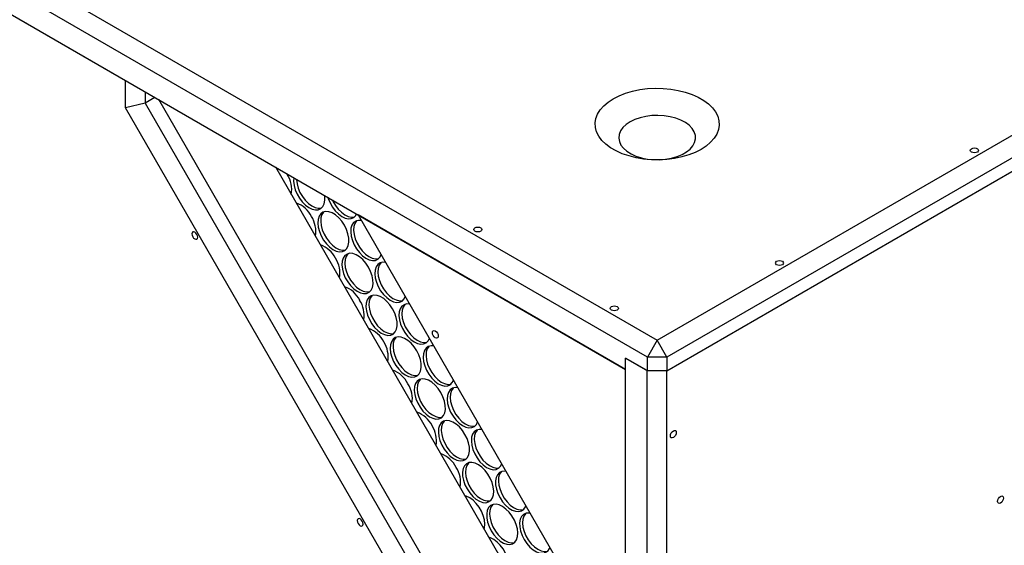
# Model space of a CAD drawing. Units: millimetres. Extents: x -1751 to 3087, y -1319 to 1204.
# Drawn here: x 1629 to 1986, y 427 to 617 of the extents above; entities that cross this region are included whole.
import ezdxf

# ---------------------------------------------------------------- set-up
doc = ezdxf.new("R2010")
doc.units = ezdxf.units.MM

msp = doc.modelspace()

# ---------------------------------------------------------------- linework, layer by layer
at = {"color": 7, "linetype": 'Continuous', "lineweight": 25}
for p, q in [((1089.16, 946.24), (1860.19, 501.14)), ((1856.65, 495.01), (1085.62, 940.12)), ((1093.54, 926.56), (1848.73, 490.6)), ((1093.54, 926.56), (1667.37, 595.3)), ((1860.19, 501.14), (2306.65, 758.88)), ((2310.19, 752.75), (1863.72, 495.01)), ((1863.72, 490.11), (2310.19, 747.85)), ((1667.37, 585.44), (1667.37, 595.3)), ((1674.44, 591.22), (1674.44, 587.14)), ((1674.44, 587.14), (1667.37, 585.44)), ((1677.98, 589.18), (1674.44, 587.14)), ((1674.44, 587.14), (1845.2, 291.38)), ((1848.73, 295.05), (1679.39, 588.36)), ((1840.2, 286.1), (1667.37, 585.44)), ((1848.73, 344.04), (1721.81, 563.87)), ((1726.02, 561.2), (1725.8, 561.57)), ((1848.73, 490.6), (1751.73, 546.6)), ((1751.73, 546.6), (1848.73, 378.59)), ((1860.19, 501.14), (1856.65, 495.01)), ((1863.72, 495.01), (1860.19, 501.14)), ((1848.73, 490.6), (1848.73, 494.69)), ((1848.73, 494.69), (1856.65, 490.11)), ((1856.51, 490.2), (1848.73, 494.69)), ((1848.73, 172.15), (1848.73, 494.69)), ((1863.72, 495.01), (1856.65, 495.01)), ((1856.65, 490.11), (1856.65, 495.01)), ((1863.72, 495.01), (1863.72, 490.11)), ((1848.73, 378.59), (1848.73, 490.6)), ((1856.51, 167.66), (1856.51, 490.2)), ((1863.72, 490.11), (1856.65, 490.11)), ((1863.58, 490.11), (1863.58, 167.66))]:
    msp.add_line(p, q, dxfattribs=at)
at = {"color": 7, "linetype": 'Continuous', "lineweight": 25, "flags": 128}
for points in [[(1876.1, 570.33), (1873.98, 569.25), (1871.64, 568.33), (1869.12, 567.59), (1866.46, 567.04), (1863.71, 566.68), (1860.89, 566.53), (1858.07, 566.58), (1855.28, 566.84), (1852.56, 567.29), (1849.97, 567.94), (1847.54, 568.77), (1845.31, 569.77), (1843.31, 570.92), (1841.58, 572.21), (1840.14, 573.61), (1839.02, 575.11), (1838.23, 576.68), (1837.79, 578.29), (1837.7, 579.92), (1837.96, 581.54), (1838.58, 583.14), (1839.54, 584.67), (1840.82, 586.12), (1842.41, 587.47), (1844.28, 588.7), (1846.4, 589.77), (1848.73, 590.69), (1851.25, 591.43), (1853.91, 591.98), (1856.67, 592.34), (1859.48, 592.49), (1862.3, 592.44), (1865.09, 592.19), (1867.81, 591.73), (1870.4, 591.08), (1872.83, 590.25), (1875.07, 589.25), (1877.06, 588.1), (1878.8, 586.81), (1880.23, 585.41), (1881.36, 583.91), (1882.14, 582.35), (1882.59, 580.73), (1882.67, 579.1), (1882.41, 577.48), (1881.79, 575.89), (1880.84, 574.35), (1879.55, 572.9), (1877.96, 571.55), (1876.1, 570.33)], [(1850.33, 580.3), (1848.88, 579.31), (1847.72, 578.21), (1846.89, 577), (1846.39, 575.74), (1846.26, 574.45), (1846.48, 573.16), (1847.06, 571.91), (1847.98, 570.73), (1849.22, 569.65), (1850.74, 568.7), (1852.5, 567.9), (1854.47, 567.28), (1856.58, 566.84), (1858.79, 566.61), (1861.03, 566.58), (1863.25, 566.77), (1865.39, 567.15), (1867.39, 567.73), (1869.21, 568.49), (1870.8, 569.4), (1872.11, 570.45), (1873.11, 571.61), (1873.78, 572.85), (1874.09, 574.13), (1874.05, 575.42), (1873.64, 576.69), (1872.89, 577.91), (1871.81, 579.05), (1870.43, 580.07), (1868.78, 580.94), (1866.91, 581.66), (1864.86, 582.19), (1862.7, 582.52), (1860.47, 582.65), (1858.23, 582.57), (1856.04, 582.29), (1853.96, 581.81), (1852.04, 581.14), (1850.33, 580.3)], [(1976.33, 569.37), (1975.84, 569.18), (1975.27, 569.11), (1974.69, 569.18), (1974.21, 569.37), (1973.88, 569.65), (1973.77, 569.98), (1973.88, 570.31), (1974.21, 570.59), (1974.69, 570.78), (1975.27, 570.85), (1975.84, 570.78), (1976.33, 570.59), (1976.65, 570.31), (1976.77, 569.98), (1976.65, 569.65), (1976.33, 569.37)], [(1728.41, 560.06), (1728.32, 558.77), (1728.49, 557.28), (1728.91, 555.71), (1729.57, 554.14), (1730.43, 552.64), (1731.46, 551.28), (1732.61, 550.13), (1733.82, 549.24), (1735.04, 548.65), (1736.21, 548.39), (1737.28, 548.47), (1738.19, 548.89), (1738.9, 549.63), (1739.39, 550.65), (1739.62, 551.9), (1739.58, 553.33), (1739.54, 553.63)], [(1729.38, 559.5), (1729.38, 559.38), (1729.55, 557.89), (1729.97, 556.32), (1730.63, 554.75), (1731.49, 553.25), (1732.53, 551.9), (1733.67, 550.75), (1734.89, 549.86), (1736.1, 549.27), (1737.27, 549.01), (1738.34, 549.09), (1738.47, 549.12)], [(1740.72, 552.96), (1740.87, 552.51), (1741.52, 550.94), (1742.39, 549.44), (1743.42, 548.08), (1744.57, 546.93), (1745.78, 546.04), (1747, 545.45), (1748.17, 545.19), (1749.23, 545.27), (1750.14, 545.69), (1750.86, 546.43), (1751.15, 546.94)], [(1742.37, 552), (1742.58, 551.55), (1743.45, 550.05), (1744.48, 548.7), (1745.63, 547.55), (1746.84, 546.66), (1748.06, 546.07), (1749.23, 545.81), (1750.29, 545.89), (1750.43, 545.92)], [(1746.73, 542.84), (1745.77, 544.27), (1744.68, 545.53), (1743.49, 546.56), (1742.27, 547.31), (1741.07, 547.73), (1739.94, 547.82), (1738.95, 547.57), (1738.13, 546.99), (1737.53, 546.11), (1737.17, 544.97), (1737.07, 543.62), (1737.24, 542.12), (1737.66, 540.55), (1738.32, 538.98), (1739.18, 537.48), (1740.21, 536.13), (1741.36, 534.98), (1742.57, 534.09), (1743.79, 533.5), (1744.96, 533.24), (1746.03, 533.32), (1746.94, 533.74), (1747.65, 534.47), (1748.14, 535.49), (1748.37, 536.74), (1748.33, 538.18), (1748.04, 539.72), (1747.49, 541.3), (1746.73, 542.84)], [(1739.29, 547.7), (1739.19, 547.6), (1738.59, 546.72), (1738.23, 545.58), (1738.13, 544.23), (1738.3, 542.73), (1738.72, 541.16), (1739.38, 539.59), (1740.24, 538.1), (1741.28, 536.74), (1742.42, 535.59), (1743.64, 534.7), (1744.85, 534.11), (1746.02, 533.85), (1747.09, 533.93), (1747.22, 533.97)], [(1752.91, 544.56), (1751.9, 544.62), (1750.91, 544.37), (1750.09, 543.79), (1749.49, 542.91), (1749.13, 541.77), (1749.03, 540.42), (1749.19, 538.92), (1749.62, 537.35), (1750.27, 535.78), (1751.14, 534.28), (1752.17, 532.93), (1753.32, 531.78), (1754.53, 530.89), (1755.75, 530.3), (1756.92, 530.04), (1757.98, 530.12), (1758.89, 530.54), (1759.61, 531.27), (1760.06, 532.18)], [(1751.25, 544.5), (1751.15, 544.4), (1750.55, 543.52), (1750.19, 542.38), (1750.09, 541.03), (1750.25, 539.53), (1750.68, 537.96), (1751.33, 536.39), (1752.2, 534.9), (1753.23, 533.54), (1754.38, 532.39), (1755.59, 531.5), (1756.81, 530.91), (1757.98, 530.65), (1759.04, 530.73), (1759.18, 530.77)], [(1693.52, 538.49), (1693.44, 539.01), (1693.21, 539.54), (1692.86, 540), (1692.46, 540.33), (1692.05, 540.47), (1691.71, 540.4), (1691.48, 540.14), (1691.4, 539.72), (1691.48, 539.2), (1691.71, 538.67), (1692.05, 538.21), (1692.46, 537.88), (1692.86, 537.74), (1693.21, 537.81), (1693.44, 538.07), (1693.52, 538.49)], [(1796.19, 540.69), (1795.71, 540.5), (1795.13, 540.44), (1794.56, 540.5), (1794.07, 540.69), (1793.75, 540.97), (1793.63, 541.3), (1793.75, 541.64), (1794.07, 541.92), (1794.56, 542.1), (1795.13, 542.17), (1795.71, 542.1), (1796.19, 541.92), (1796.52, 541.64), (1796.63, 541.3), (1796.52, 540.97), (1796.19, 540.69)], [(1755.48, 527.68), (1754.52, 529.12), (1753.43, 530.38), (1752.24, 531.41), (1751.02, 532.15), (1749.82, 532.58), (1748.69, 532.67), (1747.7, 532.42), (1746.88, 531.84), (1746.28, 530.95), (1745.92, 529.81), (1745.82, 528.46), (1745.99, 526.97), (1746.41, 525.4), (1747.07, 523.83), (1747.93, 522.33), (1748.96, 520.97), (1750.11, 519.82), (1751.32, 518.93), (1752.54, 518.34), (1753.71, 518.08), (1754.78, 518.16), (1755.69, 518.58), (1756.4, 519.32), (1756.89, 520.33), (1757.12, 521.59), (1757.08, 523.02), (1756.79, 524.56), (1756.24, 526.14), (1755.48, 527.68)], [(1748.04, 532.55), (1747.94, 532.45), (1747.34, 531.57), (1746.98, 530.42), (1746.88, 529.07), (1747.05, 527.58), (1747.47, 526.01), (1748.13, 524.44), (1748.99, 522.94), (1750.03, 521.58), (1751.17, 520.44), (1752.39, 519.54), (1753.6, 518.96), (1754.77, 518.7), (1755.84, 518.78), (1755.97, 518.81)], [(1761.66, 529.4), (1760.65, 529.47), (1759.66, 529.22), (1758.84, 528.64), (1758.24, 527.75), (1757.88, 526.61), (1757.78, 525.26), (1757.94, 523.77), (1758.37, 522.2), (1759.02, 520.63), (1759.89, 519.13), (1760.92, 517.77), (1762.07, 516.62), (1763.28, 515.73), (1764.5, 515.14), (1765.67, 514.88), (1766.73, 514.96), (1767.64, 515.38), (1768.36, 516.12), (1768.81, 517.03)], [(1760, 529.35), (1759.9, 529.25), (1759.3, 528.37), (1758.94, 527.22), (1758.84, 525.87), (1759, 524.38), (1759.43, 522.81), (1760.08, 521.24), (1760.95, 519.74), (1761.98, 518.38), (1763.13, 517.23), (1764.34, 516.34), (1765.56, 515.76), (1766.73, 515.49), (1767.79, 515.58), (1767.93, 515.61)], [(1905.62, 528.55), (1905.13, 528.36), (1904.56, 528.29), (1903.98, 528.36), (1903.5, 528.55), (1903.17, 528.83), (1903.06, 529.16), (1903.17, 529.49), (1903.5, 529.77), (1903.98, 529.96), (1904.56, 530.03), (1905.13, 529.96), (1905.62, 529.77), (1905.94, 529.49), (1906.06, 529.16), (1905.94, 528.83), (1905.62, 528.55)], [(1764.23, 512.53), (1763.27, 513.96), (1762.18, 515.22), (1760.99, 516.25), (1759.77, 516.99), (1758.57, 517.42), (1757.44, 517.51), (1756.45, 517.26), (1755.63, 516.68), (1755.03, 515.8), (1754.67, 514.66), (1754.57, 513.31), (1754.74, 511.81), (1755.16, 510.24), (1755.82, 508.67), (1756.68, 507.17), (1757.71, 505.82), (1758.86, 504.67), (1760.07, 503.78), (1761.29, 503.19), (1762.46, 502.93), (1763.53, 503.01), (1764.44, 503.43), (1765.15, 504.16), (1765.64, 505.18), (1765.87, 506.43), (1765.83, 507.86), (1765.54, 509.41), (1764.99, 510.98), (1764.23, 512.53)], [(1756.79, 517.39), (1756.69, 517.29), (1756.09, 516.41), (1755.73, 515.27), (1755.63, 513.92), (1755.8, 512.42), (1756.22, 510.85), (1756.88, 509.28), (1757.74, 507.79), (1758.78, 506.43), (1759.92, 505.28), (1761.14, 504.39), (1762.35, 503.8), (1763.52, 503.54), (1764.59, 503.62), (1764.72, 503.66)], [(1770.41, 514.24), (1769.4, 514.31), (1768.41, 514.06), (1767.59, 513.48), (1766.99, 512.6), (1766.63, 511.46), (1766.53, 510.11), (1766.69, 508.61), (1767.12, 507.04), (1767.77, 505.47), (1768.64, 503.97), (1769.67, 502.62), (1770.82, 501.47), (1772.03, 500.58), (1773.25, 499.99), (1774.42, 499.73), (1775.48, 499.81), (1776.39, 500.22), (1777.11, 500.96), (1777.56, 501.87)], [(1768.75, 514.19), (1768.65, 514.09), (1768.05, 513.21), (1767.69, 512.07), (1767.59, 510.72), (1767.75, 509.22), (1768.18, 507.65), (1768.83, 506.08), (1769.7, 504.58), (1770.73, 503.23), (1771.88, 502.08), (1773.09, 501.19), (1774.31, 500.6), (1775.48, 500.34), (1776.54, 500.42), (1776.68, 500.46)], [(1845.69, 512.12), (1845.2, 511.93), (1844.63, 511.86), (1844.06, 511.93), (1843.57, 512.12), (1843.24, 512.4), (1843.13, 512.73), (1843.24, 513.06), (1843.57, 513.34), (1844.06, 513.53), (1844.63, 513.6), (1845.2, 513.53), (1845.69, 513.34), (1846.02, 513.06), (1846.13, 512.73), (1846.02, 512.4), (1845.69, 512.12)], [(1778.66, 503.92), (1778.74, 504.34), (1778.97, 504.61), (1779.32, 504.68), (1779.72, 504.53), (1780.13, 504.21), (1780.47, 503.74), (1780.7, 503.21), (1780.79, 502.7), (1780.7, 502.28), (1780.47, 502.01), (1780.13, 501.94), (1779.72, 502.09), (1779.32, 502.41), (1778.97, 502.88), (1778.74, 503.41), (1778.66, 503.92)], [(1772.98, 497.37), (1772.02, 498.81), (1770.93, 500.07), (1769.74, 501.09), (1768.52, 501.84), (1767.32, 502.27), (1766.19, 502.36), (1765.2, 502.11), (1764.38, 501.53), (1763.78, 500.64), (1763.42, 499.5), (1763.32, 498.15), (1763.49, 496.66), (1763.91, 495.09), (1764.57, 493.52), (1765.43, 492.02), (1766.46, 490.66), (1767.61, 489.51), (1768.82, 488.62), (1770.04, 488.03), (1771.21, 487.77), (1772.28, 487.85), (1773.19, 488.27), (1773.9, 489.01), (1774.39, 490.02), (1774.62, 491.28), (1774.58, 492.71), (1774.29, 494.25), (1773.74, 495.83), (1772.98, 497.37)], [(1765.54, 502.24), (1765.44, 502.14), (1764.84, 501.26), (1764.48, 500.11), (1764.38, 498.76), (1764.55, 497.27), (1764.97, 495.7), (1765.63, 494.13), (1766.49, 492.63), (1767.53, 491.27), (1768.67, 490.12), (1769.89, 489.23), (1771.1, 488.64), (1772.27, 488.38), (1773.34, 488.46), (1773.47, 488.5)], [(1779.16, 499.09), (1778.15, 499.16), (1777.16, 498.91), (1776.34, 498.33), (1775.74, 497.44), (1775.38, 496.3), (1775.28, 494.95), (1775.44, 493.46), (1775.87, 491.89), (1776.52, 490.32), (1777.39, 488.82), (1778.42, 487.46), (1779.57, 486.31), (1780.78, 485.42), (1782, 484.83), (1783.17, 484.57), (1784.23, 484.65), (1785.14, 485.07), (1785.86, 485.8), (1786.31, 486.72)], [(1777.5, 499.04), (1777.4, 498.94), (1776.8, 498.06), (1776.44, 496.91), (1776.34, 495.56), (1776.5, 494.07), (1776.93, 492.5), (1777.58, 490.93), (1778.45, 489.43), (1779.48, 488.07), (1780.63, 486.92), (1781.84, 486.03), (1783.06, 485.44), (1784.23, 485.18), (1785.29, 485.26), (1785.43, 485.3)], [(1781.73, 482.22), (1780.77, 483.65), (1779.68, 484.91), (1778.49, 485.94), (1777.27, 486.68), (1776.07, 487.11), (1774.94, 487.2), (1773.95, 486.95), (1773.13, 486.37), (1772.53, 485.49), (1772.17, 484.35), (1772.07, 483), (1772.24, 481.5), (1772.66, 479.93), (1773.32, 478.36), (1774.18, 476.86), (1775.21, 475.51), (1776.36, 474.36), (1777.57, 473.47), (1778.79, 472.88), (1779.96, 472.62), (1781.03, 472.7), (1781.94, 473.11), (1782.65, 473.85), (1783.14, 474.87), (1783.37, 476.12), (1783.33, 477.55), (1783.04, 479.09), (1782.49, 480.67), (1781.73, 482.22)], [(1774.29, 487.08), (1774.19, 486.98), (1773.59, 486.1), (1773.23, 484.96), (1773.13, 483.61), (1773.3, 482.11), (1773.72, 480.54), (1774.38, 478.97), (1775.24, 477.47), (1776.28, 476.12), (1777.42, 474.97), (1778.64, 474.08), (1779.85, 473.49), (1781.02, 473.23), (1782.09, 473.31), (1782.22, 473.35)], [(1787.91, 483.93), (1786.9, 484), (1785.91, 483.75), (1785.09, 483.17), (1784.49, 482.29), (1784.13, 481.15), (1784.03, 479.79), (1784.19, 478.3), (1784.62, 476.73), (1785.27, 475.16), (1786.14, 473.66), (1787.17, 472.31), (1788.32, 471.16), (1789.53, 470.27), (1790.75, 469.68), (1791.92, 469.42), (1792.98, 469.5), (1793.89, 469.91), (1794.61, 470.65), (1795.06, 471.56)], [(1786.25, 483.88), (1786.15, 483.78), (1785.55, 482.9), (1785.19, 481.76), (1785.09, 480.41), (1785.25, 478.91), (1785.68, 477.34), (1786.33, 475.77), (1787.2, 474.27), (1788.23, 472.92), (1789.38, 471.77), (1790.59, 470.88), (1791.81, 470.29), (1792.98, 470.03), (1794.04, 470.11), (1794.18, 470.15)], [(1790.48, 467.06), (1789.52, 468.5), (1788.43, 469.76), (1787.24, 470.78), (1786.02, 471.53), (1784.82, 471.96), (1783.69, 472.05), (1782.7, 471.8), (1781.88, 471.22), (1781.28, 470.33), (1780.92, 469.19), (1780.82, 467.84), (1780.99, 466.34), (1781.41, 464.78), (1782.07, 463.2), (1782.93, 461.71), (1783.96, 460.35), (1785.11, 459.2), (1786.32, 458.31), (1787.54, 457.72), (1788.71, 457.46), (1789.78, 457.54), (1790.69, 457.96), (1791.4, 458.69), (1791.89, 459.71), (1792.12, 460.97), (1792.08, 462.4), (1791.79, 463.94), (1791.24, 465.52), (1790.48, 467.06)], [(1783.04, 471.93), (1782.94, 471.83), (1782.34, 470.95), (1781.98, 469.8), (1781.88, 468.45), (1782.05, 466.96), (1782.47, 465.39), (1783.13, 463.82), (1783.99, 462.32), (1785.03, 460.96), (1786.17, 459.81), (1787.39, 458.92), (1788.6, 458.33), (1789.77, 458.07), (1790.84, 458.15), (1790.97, 458.19)], [(1796.66, 468.78), (1795.65, 468.85), (1794.66, 468.59), (1793.84, 468.01), (1793.24, 467.13), (1792.88, 465.99), (1792.78, 464.64), (1792.94, 463.14), (1793.37, 461.57), (1794.02, 460), (1794.89, 458.51), (1795.92, 457.15), (1797.07, 456), (1798.28, 455.11), (1799.5, 454.52), (1800.67, 454.26), (1801.73, 454.34), (1802.64, 454.76), (1803.36, 455.49), (1803.81, 456.4)], [(1795, 468.72), (1794.9, 468.63), (1794.3, 467.75), (1793.94, 466.6), (1793.84, 465.25), (1794, 463.76), (1794.43, 462.19), (1795.08, 460.62), (1795.95, 459.12), (1796.98, 457.76), (1798.13, 456.61), (1799.34, 455.72), (1800.56, 455.13), (1801.73, 454.87), (1802.79, 454.95), (1802.93, 454.99)], [(1864.99, 466.52), (1865.07, 467.03), (1865.3, 467.56), (1865.65, 468.02), (1866.05, 468.35), (1866.46, 468.49), (1866.8, 468.43), (1867.03, 468.16), (1867.12, 467.74), (1867.03, 467.22), (1866.8, 466.69), (1866.46, 466.23), (1866.05, 465.9), (1865.65, 465.76), (1865.3, 465.83), (1865.07, 466.09), (1864.99, 466.52)], [(1791.23, 447.29), (1792.18, 445.85), (1793.28, 444.59), (1794.46, 443.56), (1795.69, 442.82), (1796.89, 442.39), (1798.01, 442.3), (1799.01, 442.55), (1799.82, 443.13), (1800.42, 444.02), (1800.78, 445.16), (1800.88, 446.51), (1800.72, 448), (1800.3, 449.57), (1799.64, 451.14), (1798.77, 452.64), (1797.74, 454), (1796.59, 455.15), (1795.38, 456.04), (1794.16, 456.63), (1792.99, 456.89), (1791.93, 456.81), (1791.02, 456.39), (1790.3, 455.65), (1789.82, 454.64), (1789.59, 453.38), (1789.62, 451.95), (1789.92, 450.41), (1790.46, 448.83), (1791.23, 447.29)], [(1791.79, 456.77), (1791.69, 456.67), (1791.09, 455.79), (1790.73, 454.65), (1790.63, 453.3), (1790.8, 451.8), (1791.22, 450.23), (1791.88, 448.66), (1792.74, 447.16), (1793.78, 445.81), (1794.92, 444.66), (1796.14, 443.77), (1797.35, 443.18), (1798.52, 442.92), (1799.59, 443), (1799.72, 443.04)], [(1805.41, 453.62), (1804.95, 453.69), (1803.88, 453.61), (1802.97, 453.19), (1802.26, 452.45), (1801.78, 451.44), (1801.54, 450.18), (1801.58, 448.75), (1801.87, 447.21), (1802.42, 445.63), (1803.18, 444.09)], [(1803.75, 453.57), (1803.65, 453.47), (1803.05, 452.59), (1802.69, 451.45), (1802.59, 450.1), (1802.75, 448.6), (1803.18, 447.03), (1803.83, 445.46), (1804.7, 443.96), (1805.73, 442.61), (1806.88, 441.46), (1808.09, 440.57), (1809.31, 439.98), (1810.48, 439.72), (1811.54, 439.8), (1811.68, 439.84)], [(1797.49, 432.8), (1797.58, 433.2), (1797.68, 434.55), (1797.51, 436.05), (1797.09, 437.62), (1796.43, 439.19), (1795.57, 440.69), (1794.54, 442.04), (1793.39, 443.19), (1792.18, 444.08), (1790.96, 444.67), (1790.56, 444.8)], [(1803.18, 444.09), (1804.14, 442.65), (1805.23, 441.39), (1806.42, 440.36), (1807.64, 439.62), (1808.84, 439.19), (1809.97, 439.1), (1810.96, 439.35), (1811.78, 439.93), (1812.38, 440.82), (1812.56, 441.25)], [(1983.68, 442.76), (1983.76, 443.28), (1983.99, 443.81), (1984.34, 444.27), (1984.74, 444.6), (1985.15, 444.74), (1985.49, 444.67), (1985.72, 444.41), (1985.8, 443.99), (1985.72, 443.47), (1985.49, 442.94), (1985.15, 442.48), (1984.74, 442.15), (1984.34, 442.01), (1983.99, 442.08), (1983.76, 442.34), (1983.68, 442.76)], [(1799.98, 432.13), (1800.93, 430.7), (1802.03, 429.44), (1803.21, 428.41), (1804.44, 427.67), (1805.64, 427.24), (1806.76, 427.15), (1807.76, 427.4), (1808.57, 427.98), (1809.17, 428.86), (1809.53, 430), (1809.63, 431.35), (1809.47, 432.85), (1809.05, 434.42), (1808.39, 435.99), (1807.52, 437.49), (1806.49, 438.84), (1805.34, 439.99), (1804.13, 440.88), (1802.91, 441.47), (1801.74, 441.73), (1800.68, 441.65), (1799.77, 441.23), (1799.05, 440.5), (1798.57, 439.48), (1798.34, 438.23), (1798.37, 436.8), (1798.67, 435.25), (1799.21, 433.67), (1799.98, 432.13)], [(1800.54, 441.61), (1800.44, 441.52), (1799.84, 440.63), (1799.48, 439.49), (1799.38, 438.14), (1799.55, 436.65), (1799.97, 435.08), (1800.63, 433.51), (1801.49, 432.01), (1802.53, 430.65), (1803.67, 429.5), (1804.89, 428.61), (1806.1, 428.02), (1807.27, 427.76), (1808.34, 427.84), (1808.47, 427.88)], [(1753.52, 434.57), (1753.44, 435.08), (1753.21, 435.61), (1752.86, 436.08), (1752.46, 436.41), (1752.05, 436.55), (1751.71, 436.48), (1751.48, 436.22), (1751.4, 435.79), (1751.48, 435.28), (1751.71, 434.75), (1752.05, 434.28), (1752.46, 433.96), (1752.86, 433.82), (1753.21, 433.88), (1753.44, 434.15), (1753.52, 434.57)], [(1814.16, 438.47), (1813.7, 438.53), (1812.63, 438.45), (1811.72, 438.03), (1811.01, 437.3), (1810.53, 436.28), (1810.29, 435.03), (1810.33, 433.59), (1810.62, 432.05), (1811.17, 430.47), (1811.93, 428.93)], [(1812.5, 438.41), (1812.4, 438.32), (1811.8, 437.43), (1811.44, 436.29), (1811.34, 434.94), (1811.5, 433.45), (1811.93, 431.88), (1812.58, 430.31), (1813.45, 428.81), (1814.48, 427.45), (1815.63, 426.3), (1816.84, 425.41), (1818.06, 424.82), (1819.23, 424.56), (1820.29, 424.64), (1820.43, 424.68)], [(1806.24, 417.64), (1806.33, 418.05), (1806.43, 419.4), (1806.26, 420.89), (1805.84, 422.46), (1805.18, 424.03), (1804.32, 425.53), (1803.29, 426.89), (1802.14, 428.04), (1800.93, 428.93), (1799.71, 429.52), (1799.31, 429.64)], [(1811.93, 428.93), (1812.89, 427.5), (1813.98, 426.24), (1815.17, 425.21), (1816.39, 424.46), (1817.59, 424.04), (1818.72, 423.95), (1819.71, 424.2), (1820.53, 424.78), (1821.13, 425.66), (1821.31, 426.09)]]:
    msp.add_lwpolyline(points, dxfattribs=at)
at = {"color": 7, "linetype": 'Continuous', "lineweight": 25}
for centre, radius, start, end in [((1717.54, 555.73), 10.09, 350.3411, 32.7881), ((1725.98, 541.63), 9.84, 26.6503, 70.2227), ((1726.29, 540.58), 10.09, 350.3416, 32.7877), ((1734.73, 526.47), 9.84, 26.6501, 70.2227), ((1735.04, 525.42), 10.09, 350.3414, 32.788), ((1743.48, 511.32), 9.84, 26.6495, 70.2234), ((1743.79, 510.27), 10.09, 350.3414, 32.788), ((1752.23, 496.16), 9.84, 26.6496, 70.2233), ((1752.54, 495.11), 10.09, 350.3411, 32.7881), ((1760.98, 481.01), 9.84, 26.65, 70.2226), ((1761.29, 479.96), 10.09, 350.341, 32.7884), ((1769.73, 465.85), 9.84, 26.65, 70.2226), ((1770.04, 464.8), 10.09, 350.3412, 32.7881), ((1778.48, 450.69), 9.84, 26.6505, 70.2224), ((1778.79, 449.64), 10.09, 350.3415, 32.7877)]:
    msp.add_arc(centre, radius, start, end, dxfattribs=at)

doc.saveas('drawing.dxf')
